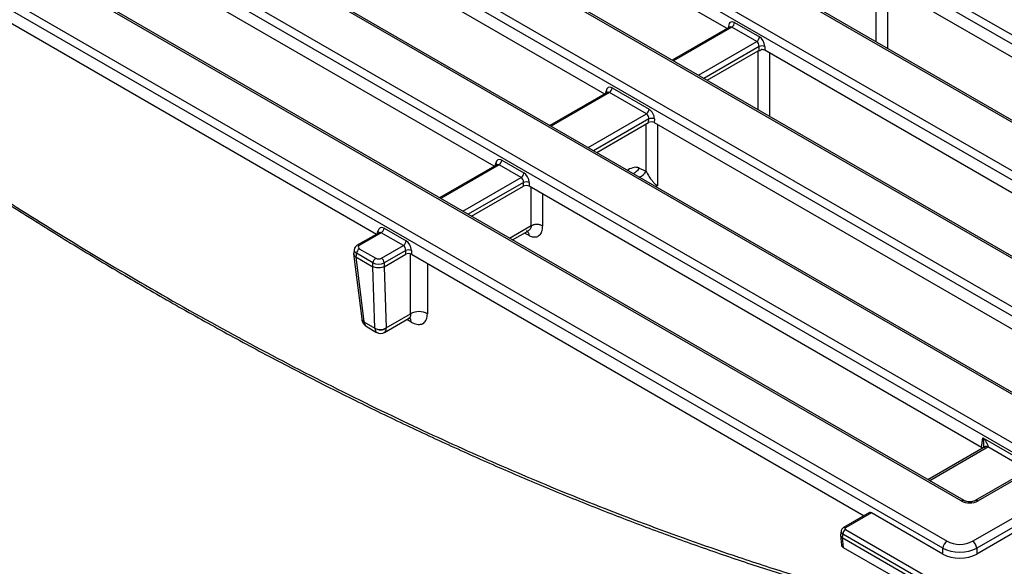
# Model space of a CAD drawing. Units: millimetres. Extents: x -6 to 592, y 1 to 415.
# Drawn here: x 388 to 437, y 157 to 184 of the extents above; entities that cross this region are included whole.
import ezdxf

# ---------------------------------------------------------------- set-up
doc = ezdxf.new("R2010")
doc.units = ezdxf.units.MM

msp = doc.modelspace()

# ---------------------------------------------------------------- linework, layer by layer
at = {"color": 7, "linetype": 'Continuous', "lineweight": 25}
for p, q in [((379.93715, 216.301607), (454.241397, 173.406678)), ((453.776044, 169.300917), (372.824993, 216.032964)), ((453.926031, 169.31577), (372.974981, 216.047816)), ((454.030072, 173.061071), (379.725826, 215.955999)), ((372.118693, 214.011705), (450.274741, 168.893179)), ((450.063416, 168.547572), (371.907369, 213.666097)), ((446.485986, 166.705977), (368.329938, 211.824503)), ((446.635973, 166.72083), (368.479926, 211.839355)), ((368.01897, 209.575024), (442.589352, 166.526459)), ((442.378027, 166.180851), (367.807645, 209.229416)), ((438.800596, 164.339257), (364.230214, 207.387822)), ((438.950584, 164.35411), (364.380202, 207.402675)), ((360.33358, 207.208304), (438.489628, 162.089778)), ((438.278303, 161.744171), (360.122256, 206.862696)), ((434.700872, 159.902576), (356.544825, 205.021102)), ((434.85086, 159.917429), (356.694813, 205.035954)), ((353.043522, 204.613364), (433.994573, 157.881317)), ((433.783248, 157.53571), (352.832198, 204.267756)), ((422.985751, 183.53438), (398.805392, 197.493405)), ((393.182891, 193.935804), (416.861472, 180.26645)), ((411.3426, 176.649027), (386.921872, 190.746813)), ((381.029315, 187.345112), (405.450043, 173.247326)), ((430.762492, 185.848364), (452.566925, 173.260933)), ((423.363252, 183.833756), (424.610758, 183.113586)), ((423.11513, 183.609069), (420.248322, 181.954096)), ((424.469875, 182.883181), (423.222368, 183.603351)), ((421.991624, 180.94771), (424.5505, 182.424918)), ((424.588169, 182.426664), (424.588169, 182.639735)), ((424.869936, 182.639735), (424.869936, 182.446664)), ((447.498698, 169.383357), (424.869936, 182.446664)), ((416.990851, 180.341139), (414.124043, 178.686166)), ((418.951002, 179.265757), (417.09809, 180.335421)), ((417.238973, 180.565826), (419.091885, 179.496162)), ((416.467444, 177.33335), (419.063558, 178.832055)), ((419.063558, 178.832055), (419.068779, 179.015929)), ((419.35089, 179.010044), (419.345842, 178.832254)), ((419.345842, 178.832254), (440.385893, 166.686091)), ((411.7201, 176.948402), (412.825645, 176.310185)), ((411.471979, 176.723716), (408.605171, 175.068743)), ((412.684762, 176.07978), (411.579217, 176.717997)), ((418.59243, 176.556095), (418.93955, 176.397403)), ((410.206511, 174.144309), (412.803056, 175.643263)), ((412.803056, 175.643263), (412.803056, 175.836335)), ((413.084823, 175.836335), (413.084823, 175.643263)), ((435.713585, 162.579956), (413.084823, 175.643263)), ((405.827544, 173.546702), (406.933089, 172.908484)), ((412.258172, 172.95991), (413.027373, 173.403961)), ((405.579422, 173.322015), (404.49002, 172.693117)), ((405.68666, 173.316297), (404.590012, 172.683215)), ((406.792205, 172.678079), (405.68666, 173.316297)), ((404.334539, 172.478526), (404.307018, 172.296902)), ((404.590012, 172.520555), (405.41379, 172.044998)), ((405.695557, 172.044998), (406.792205, 172.678079)), ((406.9105, 172.434634), (405.83644, 171.814593)), ((406.9105, 172.241562), (406.9105, 172.434634)), ((407.192266, 172.434634), (407.192266, 172.241562)), ((404.306504, 172.2601), (404.707343, 169.009436)), ((404.449129, 172.29015), (404.422226, 172.112608)), ((404.422226, 172.112608), (404.422399, 172.112509)), ((404.422399, 172.112509), (405.272735, 171.62162)), ((404.422399, 172.112509), (404.82257, 168.867262)), ((405.272907, 171.814593), (404.449129, 172.29015)), ((405.837302, 171.622018), (406.9105, 172.241562)), ((407.192266, 172.241562), (429.845227, 159.164286)), ((405.272735, 171.62162), (405.272907, 171.621521)), ((405.373083, 168.549458), (405.272735, 171.62162)), ((405.272907, 171.621521), (405.272907, 171.814593)), ((405.83644, 171.814593), (405.83644, 171.621533)), ((405.837302, 171.622018), (405.937304, 168.560433)), ((405.854919, 168.334886), (407.058116, 169.029476)), ((405.937304, 168.560433), (407.154974, 169.263379)), ((404.823345, 168.861625), (405.373169, 168.544219)), ((404.98691, 168.60508), (405.454952, 168.334886)), ((435.713585, 162.579956), (435.785665, 163.055648)), ((435.785665, 163.055648), (438.260539, 161.626933)), ((435.79053, 162.555439), (433.035863, 160.965204)), ((438.33964, 161.61665), (435.396184, 159.917429)), ((438.489628, 161.601797), (435.546172, 159.902576)), ((435.262522, 157.881317), (441.186506, 161.30116)), ((441.397831, 160.955553), (435.473847, 157.53571)), ((441.430094, 160.68457), (435.473847, 157.246102)), ((430.107818, 159.315877), (428.814762, 158.569412)), ((430.211433, 159.308067), (428.914754, 158.55951)), ((433.783248, 157.246102), (430.211433, 159.308067)), ((428.659918, 158.184942), (428.704547, 157.693267)), ((428.688146, 158.390493), (428.660637, 158.208944)), ((428.773871, 158.247775), (428.74697, 158.070239)), ((435.961072, 154.098692), (428.773871, 158.247775)), ((428.914754, 158.47818), (436.101956, 154.329097)), ((428.747485, 158.069935), (435.960556, 153.905918)), ((428.747485, 158.069935), (428.791955, 157.580011)), ((428.791955, 157.580011), (431.184391, 156.198887)), ((433.783248, 157.246102), (433.783248, 157.53571)), ((435.473847, 157.53571), (435.473847, 157.246102))]:
    msp.add_line(p, q, dxfattribs=at)
at = {"color": 8, "linetype": 'Continuous', "lineweight": 25}
for p, q in [((430.442296, 182.872641), (430.443528, 185.82689)), ((423.222368, 183.603351), (420.306894, 181.920283)), ((422.985095, 183.534001), (422.985022, 183.534801)), ((421.554401, 181.200113), (424.469875, 182.883181)), ((424.588169, 182.639735), (421.8244, 181.044246)), ((424.549268, 179.471213), (424.5505, 182.424918)), ((417.09809, 180.335421), (414.182615, 178.652353)), ((416.920533, 180.300545), (416.933067, 180.405824)), ((416.035528, 177.58269), (418.951002, 179.265757)), ((419.068779, 179.015929), (416.310797, 177.42378)), ((411.579217, 176.717997), (408.663743, 175.03493)), ((411.397708, 176.68084), (411.415745, 176.799873)), ((417.99657, 176.450604), (418.03615, 176.473453)), ((418.03615, 176.473453), (418.03221, 176.43003)), ((409.769288, 174.396712), (412.684762, 176.07978)), ((412.803056, 175.836335), (410.039287, 174.240845)), ((405.505152, 173.27914), (405.523188, 173.398172)), ((412.104013, 173.048904), (413.188391, 173.674902)), ((413.079806, 173.176859), (412.855078, 173.304497)), ((407.186424, 168.846163), (406.961683, 168.973807)), ((438.038996, 161.443092), (436.027584, 162.604255)), ((435.940518, 162.540587), (433.123721, 160.914485))]:
    msp.add_line(p, q, dxfattribs=at)
at = {"color": 8, "linetype": 'Continuous', "lineweight": 25, "flags": 128}
for points in [[(431.005905, 185.707845), (431.005701, 185.210834), (431.004693, 182.740926), (431.004615, 182.548022)], [(425.112877, 182.306417), (425.112673, 181.808861), (425.111665, 179.338954), (425.111587, 179.146593)], [(418.93955, 176.397403), (418.939967, 177.399199), (418.940536, 178.761036)], [(419.502956, 178.741554), (419.502886, 178.570401), (419.501878, 176.100493), (419.501705, 175.674603)], [(413.188391, 173.674902), (413.188889, 174.868309), (413.189188, 175.583014)], [(413.751482, 175.258408), (413.751479, 175.250184), (413.750835, 173.676312)], [(407.154974, 169.263379), (407.155527, 170.579626), (407.156234, 172.253584)], [(407.99964, 171.775476), (407.99951, 171.459386), (407.998615, 169.265509)]]:
    msp.add_lwpolyline(points, dxfattribs=at)
at = {"color": 7, "linetype": 'Continuous', "lineweight": 25}
for centre, radius, start, end in [((423.054024, 183.864561), 0.310758, 302.8008629, 354.3110006), ((424.301531, 183.144391), 0.310758, 302.8008629, 354.3110006), ((424.729052, 182.29997), 0.367816, 67.4787401, 112.5212599), ((416.929746, 180.596631), 0.310758, 302.8008629, 354.3110006), ((418.782658, 179.526967), 0.310758, 302.8008629, 354.3110006), ((419.203083, 178.689336), 0.35313, 65.2561228, 112.3537191), ((411.410873, 176.979207), 0.310758, 302.8008629, 354.3110006), ((412.516418, 176.34099), 0.310758, 302.8008629, 354.3110006), ((412.943939, 175.496569), 0.367816, 67.4787401, 112.5212599), ((405.518316, 173.577507), 0.310758, 302.8008629, 354.3110006), ((406.623861, 172.939289), 0.310758, 302.8008629, 354.3110006), ((404.758356, 172.259345), 0.310758, 122.8008629, 174.3110006), ((407.051383, 172.094869), 0.367816, 67.4787401, 112.5212599), ((405.582134, 171.783788), 0.310758, 122.8008629, 174.3110006), ((405.527213, 171.783788), 0.310758, 5.6889994, 57.1991371), ((407.578659, 168.526235), 0.850229, 60.400597, 119.8887841), ((405.645958, 169.029731), 0.55238, 240.3962218, 301.8325139), ((405.654936, 169.004951), 0.540061, 238.5515975, 301.4484025), ((405.654936, 168.681305), 0.4, 238.9749935, 300.8464228), ((429.083098, 158.21697), 0.310758, 122.8008629, 174.3110006), ((434.247089, 157.489502), 0.466137, 122.8008629, 174.3110006), ((435.010006, 157.489502), 0.466137, 5.6889994, 57.1991371)]:
    msp.add_arc(centre, radius, start, end, dxfattribs=at)
at = {"color": 8, "linetype": 'Continuous', "lineweight": 25}
for centre, radius, start, end in [((416.877108, 180.302005), 0.117939, 18.7641363, 61.6749581), ((411.352951, 176.693045), 0.123916, 17.8266226, 59.5529579), ((418.03115, 176.871803), 0.643978, 293.6116367, 330.6431261), ((418.39279, 176.698191), 0.624035, 288.6229265, 331.1835007), ((405.460395, 173.291344), 0.123916, 17.8266226, 59.5529579), ((404.531552, 172.602697), 0.099502, 54.018505, 114.6677489), ((404.89727, 169.045584), 0.193336, 190.7761671, 247.2709683), ((404.887822, 169.032413), 0.182553, 192.5827188, 249.317101), ((406.858737, 168.848021), 0.327692, 359.6751411, 39.5311909), ((435.852829, 162.419813), 0.14925, 54.0181846, 114.671357), ((435.945802, 162.426183), 0.195954, 65.3325384, 128.2462318), ((434.788575, 159.781763), 0.14929, 65.3799349, 125.9772586), ((435.458073, 159.780628), 0.150442, 54.1547079, 113.1510925), ((428.856303, 158.479019), 0.099476, 54.0139112, 114.7194943)]:
    msp.add_arc(centre, radius, start, end, dxfattribs=at)
for centre, major_axis, ratio, start_param, end_param in [((423.338506, 183.492854), (-0.170943, 0.362561), 0.62526097, 5.549820818, 7.346370082), ((423.197623, 183.425757), (-0.067563, 0.19021), 0.665993706, 5.619995999, 6.405312899), ((417.073344, 180.157827), (-0.067563, 0.19021), 0.665993706, 5.619995999, 6.405312899), ((411.554471, 176.540404), (-0.067563, 0.19021), 0.665993706, 5.619995999, 6.405312899), ((405.661915, 173.138703), (-0.067563, 0.19021), 0.665993706, 5.619995999, 6.405312899), ((404.733052, 172.438577), (0.39964, -0.029991), 0.575107471, 3.089733541, 3.96632492), ((405.386878, 169.066986), (0.498735, 0.375156), 0.711573923, 2.737405994, 3.435618959), ((405.654936, 168.912239), (0.182805, 0.58491), 0.368995525, 2.360807547, 3.05308974), ((405.654936, 168.912239), (-0.182805, 0.58491), 0.368995525, 3.229066448, 3.92237776), ((428.986274, 158.355537), (0.298752, -0.030001), 0.574868045, 3.111179071, 3.980856926)]:
    msp.add_ellipse(centre, major_axis=major_axis, ratio=ratio, start_param=start_param, end_param=end_param, dxfattribs=at)
at = {"color": 7, "linetype": 'Continuous', "lineweight": 25}
for centre, major_axis, ratio, start_param, end_param in [((424.445129, 182.705587), (-0.067563, 0.19021), 0.665993706, 4.136466135, 5.619995999), ((424.586013, 182.772684), (-0.170943, 0.362561), 0.62526097, 4.066290954, 5.549820818), ((424.729052, 182.364089), (0.2, 0), 0.581689643, 0.789196262, 1.723190457), ((417.214227, 180.224924), (-0.170943, 0.362561), 0.62526097, 5.549820818, 7.068257268), ((419.06714, 179.155261), (-0.170943, 0.362561), 0.62526097, 4.031384369, 5.549820818), ((418.926257, 179.088164), (-0.067563, 0.19021), 0.665993706, 4.10155955, 5.619995999), ((419.204526, 178.749929), (0.200061, 0.000427), 0.579923486, 0.785215678, 2.351450609), ((411.695355, 176.607501), (-0.170943, 0.362561), 0.62526097, 5.549820818, 7.033350683), ((412.660016, 175.902186), (-0.067563, 0.19021), 0.665993706, 4.136466135, 5.619995999), ((412.800899, 175.969283), (-0.170943, 0.362561), 0.62526097, 4.066290954, 5.549820818), ((412.943939, 175.560688), (0.2, 0), 0.581689643, 0.789196262, 2.352396392), ((405.802798, 173.2058), (-0.170943, 0.362561), 0.62526097, 5.549820818, 7.033350683), ((406.908343, 172.567583), (-0.170943, 0.362561), 0.62526097, 4.066290954, 5.549820818), ((404.733052, 172.601885), (0.201525, 0), 0.572919093, 2.359992588, 3.923192719), ((406.76746, 172.500486), (-0.067563, 0.19021), 0.665993706, 4.136466135, 5.619995999), ((405.554674, 172.127573), (0.2, 0), 0.581689643, 3.930788915, 5.493989046), ((407.051383, 172.158987), (0.2, 0), 0.581689643, 0.789196262, 2.352396392), ((405.554674, 171.964265), (0.4, 0), 0.527172295, 3.930788915, 5.493989046), ((405.484342, 173.960671), (-0.337901, 2.343985), 0.128706257, 3.18998209, 3.193011167), ((404.96315, 168.793906), (-0.112012, 0.166116), 0.525023408, 0.801192718, 0.836099303), ((405.231208, 168.63916), (-0.112012, 0.166116), 0.525023408, 3.803159032, 3.838065617), ((405.512974, 168.830286), (-0.312702, 0.512217), 0.560314564, 3.826051718, 3.860958303), ((435.499025, 162.457961), (0.302288, 0), 0.572919093, 0.460519773, 0.781600065), ((435.511398, 162.784577), (0.604575, 0), 0.572919093, 5.501585242, 5.735630232), ((435.123522, 160.150302), (0.6, 0), 0.581689643, 3.930788915, 5.493989046), ((430.19906, 159.137616), (-0.085472, 0.181281), 0.62526097, 5.549820818, 6.335137718), ((428.960879, 158.187943), (0.301327, -0.009022), 0.574315539, 3.07219074, 3.940386185), ((428.986274, 158.518845), (0.100763, 0), 0.572919093, 2.359992588, 3.923192719), ((429.00496, 157.702304), (0.300823, 0), 0.57570865, 3.193801101, 3.925621289), ((428.801335, 159.945657), (0.040408, 1.879721), 0.114582991, 3.076343275, 3.078771845), ((434.628547, 158.252906), (0.9, 0), 0.581689643, 3.930788915, 5.493989046), ((434.628547, 158.007943), (1.2, 0), 0.554430969, 3.930788915, 5.493989046), ((434.628547, 157.741553), (1.2, 0), 0.581689643, 3.930788915, 5.493989046)]:
    msp.add_ellipse(centre, major_axis=major_axis, ratio=ratio, start_param=start_param, end_param=end_param, dxfattribs=at)
at = {"color": 8, "linetype": 'Continuous', "lineweight": 25}
for points, knots in [([(359.644396, 195.447258), (360.751657, 194.492503), (362.966177, 192.582993), (366.488694, 189.678376), (370.206562, 186.722992), (374.122536, 183.744491), (378.01977, 180.909796), (381.895128, 178.218084), (385.745433, 175.666907), (389.655171, 173.200832), (393.744295, 170.753864), (398.011247, 168.347159), (402.402506, 166.027392), (406.642775, 163.939007), (410.728409, 162.065861), (414.840082, 160.313546), (419.121755, 158.636585), (423.006956, 157.261732), (426.249906, 156.206126), (428.0088, 155.685836), (428.853507, 155.435968)], [0, 0, 0, 0, 0.049275841, 0.098551681, 0.155564681, 0.212588182, 0.26960118, 0.324991922, 0.380392296, 0.435783038, 0.493310272, 0.556100597, 0.618904956, 0.681695282, 0.738101739, 0.794508197, 0.85877751, 0.923046825, 0.963043361, 1, 1, 1, 1]), ([(412.954513, 173.424396), (412.9889, 173.397634), (413.057096, 173.344559), (413.072279, 173.232443), (413.079806, 173.176859)], [0, 0, 0, 0, 0.504227974, 1, 1, 1, 1]), ([(413.188391, 173.674902), (413.186272, 173.642521), (413.182032, 173.577739), (413.132896, 173.479371), (413.064252, 173.434678), (413.02424, 173.408627)], [0, 0, 0, 0, 0.294214733, 0.588610597, 1, 1, 1, 1]), ([(407.154974, 169.263379), (407.155249, 169.25513), (407.1558, 169.238588), (407.154929, 169.214834), (407.152434, 169.187985), (407.147234, 169.158798), (407.135161, 169.118061), (407.115809, 169.080819), (407.091449, 169.054273), (407.07399, 169.038705), (407.062769, 169.033732), (407.057139, 169.031236)], [0, 0, 0, 0, 0.075701048, 0.151813066, 0.228160319, 0.343889984, 0.461134475, 0.698412681, 0.843439515, 0.921450867, 1, 1, 1, 1]), ([(435.825887, 162.613063), (435.825949, 162.613361), (435.827236, 162.619555), (435.828754, 162.636295), (435.831465, 162.662794), (435.833258, 162.702612), (435.833186, 162.748074), (435.830572, 162.797448), (435.826962, 162.837062), (435.82298, 162.870334), (435.818945, 162.898812), (435.814302, 162.927248), (435.80819, 162.960365), (435.801244, 162.993281), (435.793483, 163.025947), (435.788517, 163.045128), (435.785838, 163.05501), (435.785665, 163.055648)], [0, 0, 0, 0, 0.002089025, 0.043469619, 0.112185826, 0.181450966, 0.309265954, 0.414661222, 0.510443417, 0.574444671, 0.638567889, 0.703026591, 0.767817814, 0.865184342, 0.930189238, 0.995493298, 1, 1, 1, 1])]:
    msp.add_open_spline(points, degree=3, knots=knots, dxfattribs=at)
at = {"color": 7, "linetype": 'Continuous', "lineweight": 25}
for points, knots in [([(359.692195, 195.339606), (359.846501, 195.204239), (360.824121, 194.346614), (362.635676, 192.809117), (365.127044, 190.730264), (367.629563, 188.70024), (370.141197, 186.715075), (372.661398, 184.777106), (375.189196, 182.886955), (377.723726, 181.045667), (380.264124, 179.254114), (382.80953, 177.513171), (385.359085, 175.823673), (387.911926, 174.186422), (390.467207, 172.602204), (393.023841, 171.071823), (395.581281, 169.596064), (398.141799, 168.171451), (400.704814, 166.798833), (403.269615, 165.478822), (405.831658, 164.213798), (408.391299, 163.003528), (410.948782, 161.847869), (413.504334, 160.746703), (416.05823, 159.699908), (418.610815, 158.707385), (421.157373, 157.770828), (423.696564, 156.893434), (426.204838, 156.07635), (427.862866, 155.581051), (428.681307, 155.336559)], [0, 0, 0, 0, 0.0069065961, 0.0437573194, 0.0806248898, 0.117505051, 0.1543934576, 0.1912856977, 0.2281758508, 0.2650594114, 0.3019319112, 0.3387889165, 0.3756260515, 0.4124390213, 0.4492236344, 0.4859758245, 0.5226828974, 0.5593578679, 0.5961846444, 0.6329678807, 0.6697243444, 0.7064707572, 0.7432234789, 0.7799939901, 0.8167989797, 0.853655125, 0.8905831125, 0.9273574648, 0.964141947, 1, 1, 1, 1]), ([(423.123643, 183.615344), (423.123814, 183.615705), (423.125562, 183.619404), (423.119702, 183.61388), (423.114414, 183.608896)], [0, 0, 0, 0, 0.0975692844, 1, 1, 1, 1]), ([(424.5505, 182.424918), (424.555771, 182.427162), (424.568125, 182.432421), (424.580392, 182.42981), (424.587146, 182.427078), (424.588169, 182.426664)], [0, 0, 0, 0, 0.387025573, 0.907160502, 1, 1, 1, 1]), ([(424.698691, 182.479078), (424.690614, 182.471363), (424.674407, 182.455884), (424.649038, 182.437608), (424.625303, 182.426181), (424.606287, 182.422413), (424.594595, 182.424116), (424.589286, 182.426222), (424.588169, 182.426664)], [0, 0, 0, 0, 0.239991111, 0.481523968, 0.645049396, 0.809474916, 0.959933227, 1, 1, 1, 1]), ([(416.999611, 180.347901), (416.999705, 180.34811), (417.00152, 180.352151), (416.995861, 180.346422), (416.990494, 180.340989)], [0, 0, 0, 0, 0.051686931, 1, 1, 1, 1]), ([(411.480169, 176.729471), (411.480433, 176.729974), (411.482022, 176.733), (411.475929, 176.727879), (411.470851, 176.723611)], [0, 0, 0, 0, 0.166455911, 1, 1, 1, 1]), ([(418.59243, 176.556095), (418.586435, 176.558704), (418.512703, 176.590804), (418.336954, 176.612081), (418.139167, 176.520929), (418.03615, 176.473453)], [0, 0, 0, 0, 0.040680004, 0.500341206, 1, 1, 1, 1]), ([(418.93955, 176.397403), (418.986752, 176.306492), (419.063137, 176.159374), (419.208133, 175.952841), (419.316317, 175.825087), (419.390748, 175.7532), (419.43627, 175.715277), (419.473044, 175.689534), (419.493806, 175.678718), (419.501705, 175.674603)], [0, 0, 0, 0, 0.407851626, 0.660007985, 0.822019601, 0.883794609, 0.927545217, 0.97243391, 1, 1, 1, 1]), ([(419.501705, 175.674603), (419.501395, 175.674343), (419.488488, 175.663507), (419.460167, 175.6408), (419.420261, 175.640952), (419.398941, 175.641033)], [0, 0, 0, 0, 0.011330045, 0.471779447, 1, 1, 1, 1]), ([(413.750835, 173.676312), (413.741781, 173.568561), (413.724772, 173.366141), (413.598264, 173.159477), (413.432026, 173.079976), (413.250075, 173.094466), (413.139942, 173.147759), (413.079806, 173.176859)], [0, 0, 0, 0, 0.263345757, 0.494721318, 0.722106439, 0.848260636, 1, 1, 1, 1]), ([(413.188391, 173.674902), (413.227505, 173.694961), (413.287653, 173.725806), (413.387964, 173.745208), (413.4691, 173.750924), (413.55031, 173.745615), (413.650883, 173.726717), (413.711449, 173.696174), (413.750835, 173.676312)], [0, 0, 0, 0, 0.239613856, 0.368461481, 0.5, 0.631538519, 0.760386144, 1, 1, 1, 1]), ([(405.587612, 173.32777), (405.587877, 173.328275), (405.589457, 173.33128), (405.583416, 173.326204), (405.57839, 173.32198)], [0, 0, 0, 0, 0.167805297, 1, 1, 1, 1]), ([(404.49002, 172.693117), (404.462653, 172.67418), (404.405538, 172.63466), (404.35092, 172.558317), (404.342774, 172.501809), (404.339844, 172.481491)], [0, 0, 0, 0, 0.370748003, 0.773740081, 1, 1, 1, 1]), ([(404.308026, 172.296759), (404.306868, 172.289841), (404.30434, 172.274747), (404.307057, 172.25311), (404.312404, 172.232206), (404.320235, 172.213237), (404.330865, 172.194492), (404.343088, 172.177873), (404.358559, 172.160486), (404.376466, 172.143968), (404.398716, 172.126989), (404.414364, 172.117418), (404.422226, 172.112608)], [0, 0, 0, 0, 0.1034647837, 0.2257447959, 0.3208928053, 0.416975947, 0.5144530509, 0.6129092513, 0.6842200548, 0.8041161716, 0.9015728274, 1, 1, 1, 1]), ([(405.83644, 171.621533), (405.81423, 171.610736), (405.75839, 171.583593), (405.64554, 171.557597), (405.510424, 171.552718), (405.377376, 171.5726), (405.307728, 171.605215), (405.272907, 171.621521)], [0, 0, 0, 0, 0.141541786, 0.355856639, 0.570194106, 0.785110757, 1, 1, 1, 1]), ([(404.707343, 169.009436), (404.707518, 169.008039), (404.708211, 169.002496), (404.709021, 168.996964), (404.709626, 168.992826)], [0, 0, 0, 0, 0.251866742, 1, 1, 1, 1]), ([(404.709626, 168.992826), (404.726018, 168.931912), (404.75604, 168.820345), (404.861822, 168.688355), (404.947567, 168.632268), (404.989761, 168.604669)], [0, 0, 0, 0, 0.379190697, 0.694510711, 1, 1, 1, 1]), ([(407.060756, 169.02647), (407.067319, 169.031731), (407.095957, 169.054687), (407.148375, 169.057354), (407.148189, 169.057589), (407.148128, 169.057667)], [0, 0, 0, 0, 0.165936557, 0.724092713, 1, 1, 1, 1]), ([(407.186424, 168.846163), (407.234228, 168.82166), (407.377517, 168.748214), (407.604265, 168.71046), (407.822003, 168.784507), (407.970044, 168.970261), (407.989091, 169.167092), (407.998615, 169.265509)], [0, 0, 0, 0, 0.111084481, 0.332967002, 0.555163023, 0.777578524, 1, 1, 1, 1]), ([(435.785665, 163.055648), (435.786137, 163.055133), (435.789789, 163.051152), (435.796573, 163.043684), (435.815144, 163.02291), (435.842139, 162.991456), (435.876356, 162.948801), (435.908714, 162.905385), (435.936042, 162.86553), (435.958726, 162.829535), (435.977294, 162.797521), (435.994199, 162.765232), (436.006938, 162.737419), (436.016093, 162.714267), (436.022441, 162.695767), (436.027626, 162.677339), (436.030627, 162.662781), (436.032128, 162.652066), (436.032943, 162.643717), (436.033298, 162.634209), (436.032702, 162.623704), (436.031053, 162.613529), (436.028744, 162.607356), (436.027584, 162.604255)], [0, 0, 0, 0, 0.003574557, 0.027629602, 0.051687128, 0.146678594, 0.241831597, 0.337527808, 0.433438258, 0.501701888, 0.570087106, 0.638945605, 0.708028634, 0.747494896, 0.787044798, 0.82693262, 0.866986718, 0.882871391, 0.898775031, 0.923690539, 0.948723004, 0.974240939, 1, 1, 1, 1]), ([(435.822157, 162.577925), (435.820661, 162.576536), (435.814754, 162.571052), (435.800885, 162.562113), (435.79053, 162.555439)], [0, 0, 0, 0, 0.253371244, 1, 1, 1, 1]), ([(435.824998, 162.613275), (435.824546, 162.608073), (435.822967, 162.589918), (435.815683, 162.571651), (435.815292, 162.570997), (435.815107, 162.570687)], [0, 0, 0, 0, 0.174533507, 0.60915296, 1, 1, 1, 1]), ([(435.396184, 159.917429), (435.383439, 159.910733), (435.3516, 159.894006), (435.271536, 159.869057), (435.16124, 159.854058), (435.039429, 159.857692), (434.932622, 159.880012), (434.874771, 159.90402), (434.854212, 159.915549), (434.85086, 159.917429)], [0, 0, 0, 0, 0.106734204, 0.266637417, 0.440892426, 0.62554967, 0.811842187, 0.969325121, 1, 1, 1, 1]), ([(428.814762, 158.569412), (428.785586, 158.547606), (428.733299, 158.508527), (428.69442, 158.439167), (428.6923, 158.40035), (428.691765, 158.39057)], [0, 0, 0, 0, 0.485698838, 0.870417094, 1, 1, 1, 1])]:
    msp.add_open_spline(points, degree=3, knots=knots, dxfattribs=at)

doc.saveas('drawing.dxf')
